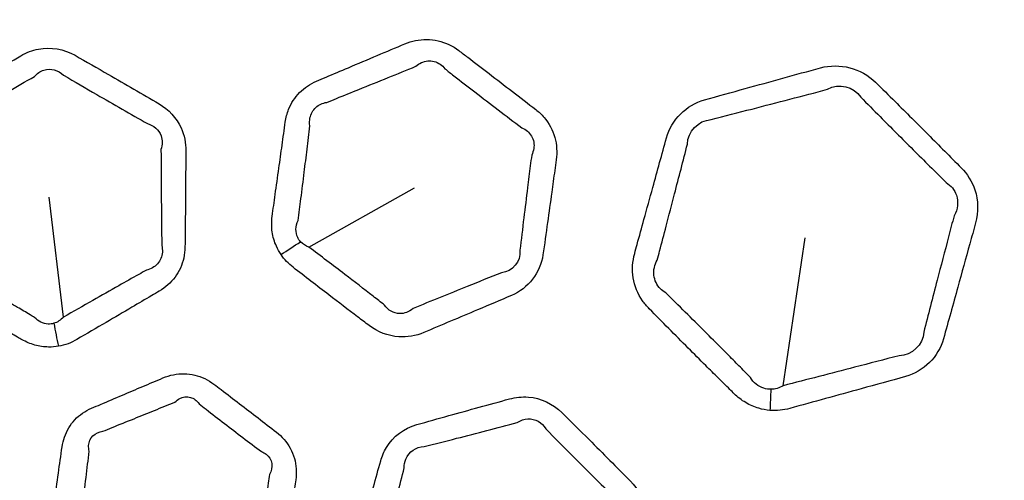
# Model space of a CAD drawing. Units: millimetres. Extents: x 14 to 1080, y -49 to 580.
# Drawn here: x 197 to 218, y 440 to 450 of the extents above; entities that cross this region are included whole.
import ezdxf

# ---------------------------------------------------------------- set-up
doc = ezdxf.new("R2010")
doc.units = ezdxf.units.MM
doc.header["$LTSCALE"] = 2
for name, color, linetype, lineweight in [('Dimension (ISO)', 7, 'Continuous', 18), ('Visible (ISO)', 7, 'Continuous', 35), ('Visible Narrow (ISO)', 7, 'Continuous', 25)]:
    doc.layers.add(name, color=color, linetype=linetype, lineweight=lineweight)
doc.styles.add('Note Text (ISO)', font='arial.ttf')
doc.dimstyles.new('ISO FOR MARKETING', dxfattribs={"dimscale": 2, "dimtxt": 2.5, "dimasz": 2.5, "dimexe": 3.175, "dimexo": 2, "dimgap": 0.762, "dimtad": 1, "dimrnd": 1e-08, "dimdsep": 46, "dimtxsty": 'Note Text (ISO)', "dimcen": 0.09, "dimdle": 10, "dimclrd": 256, "dimclre": 256, "dimclrt": 256, "dimazin": 2, "dimtfac": 1.40208, "dimtdec": 1, "dimtmove": 0, "dimatfit": 3, "dimfxl": 1, "dimtolj": 1, "dimtzin": 0, "dimlwd": -1, "dimlwe": -1, "dimarcsym": 0})

# ---------------------------------------------------------------- blocks, each defined once
blk = doc.blocks.new('*D6')
at = {"layer": 'Defpoints', "color": 0, "transparency": 16777216}
for p in [(261.481, 485.085), (85.562, 325.881)]:
    blk.add_point(p, dxfattribs=at)
at = {"layer": 'Dimension (ISO)', "transparency": 16777216}
for p, q in [((300.548, 520.44), (265.188, 488.44)), ((173.522, 405.303), (173.522, 405.663)), ((173.342, 405.483), (173.702, 405.483))]:
    blk.add_line(p, q, dxfattribs=at)
blk.add_solid([(264.629, 489.058), (265.748, 487.822), (261.481, 485.085)], dxfattribs=at)
at = {"layer": 'Dimension (ISO)', "transparency": 16777216, "char_height": 5, "attachment_point": 1, "rotation": 42.1445, "style": 'Note Text (ISO)'}
for s, insert in [('\\A1;∅237.26 mm', (265.389, 497.94)), ('\\A1;∅9.34 in', (276.239, 496.385))]:
    blk.add_mtext(s, dxfattribs=dict(at, insert=insert))

msp = doc.modelspace()

# ---------------------------------------------------------------- linework, layer by layer
at = {"layer": 'Visible (ISO)'}
msp.add_circle((173.522, 405.483), 118.631, dxfattribs=at)
for radius, start, end in [(78.15, 14.07089, 165.92911), (76.25, 14.42901, 165.57099), (65.068, 16.97776, 163.02224), (65, 16.99616, 163.00384)]:
    msp.add_arc((173.522, 405.483), radius, start, end, dxfattribs=at)
at = {"layer": 'Visible Narrow (ISO)'}
for p, q in [((202.879, 445.446), (205.177, 446.737)), ((197.534, 443.921), (197.222, 446.533)), ((213.203, 442.424), (213.685, 445.647))]:
    msp.add_line(p, q, dxfattribs=at)
for radius, start, end in [(77.15, 14.25711, 165.74289), (67.45, 16.3611, 163.6389), (66.242, 16.66805, 163.33195)]:
    msp.add_arc((173.522, 405.483), radius, start, end, dxfattribs=at)
for centre, major_axis, ratio, start_param, end_param in [((203.373, 446.811), (4.505, 3.155), 0.118567, 4.383396, 4.479661), ((198.433, 444.876), (-0.828, 5.437), 0.23213, 1.737198, 1.831994), ((214.423, 443.283), (0.583, 5.972), 0.235232, 1.750872, 1.829109)]:
    msp.add_ellipse(centre, major_axis=major_axis, ratio=ratio, start_param=start_param, end_param=end_param, dxfattribs=at)
for points, knots in [([(202.272, 445.286), (202.344, 445.18), (202.434, 445.086), (202.535, 445.007), (202.795, 444.805), (203.054, 444.604), (203.523, 444.244), (203.731, 444.085), (204.023, 443.864), (204.106, 443.801), (204.19, 443.737), (204.377, 443.596), (204.603, 443.508), (205.021, 443.48), (205.208, 443.514), (205.378, 443.585), (205.574, 443.667), (205.769, 443.75), (206.16, 443.915), (206.355, 443.997), (206.797, 444.184), (207.043, 444.288), (207.291, 444.393), (207.651, 444.546), (207.919, 444.889), (207.974, 445.277), (208.008, 445.513), (208.041, 445.748), (208.104, 446.203), (208.135, 446.422), (208.187, 446.8), (208.209, 446.958), (208.242, 447.194), (208.252, 447.272), (208.263, 447.35), (208.285, 447.511), (208.276, 447.68), (208.187, 447.997), (208.107, 448.146), (207.945, 448.336), (207.884, 448.393), (207.818, 448.445), (207.649, 448.576), (207.479, 448.707), (207.14, 448.968), (206.97, 449.099), (206.646, 449.347), (206.492, 449.465), (206.272, 449.632), (206.208, 449.681), (206.143, 449.73), (206.009, 449.831), (205.855, 449.906), (205.53, 449.981), (205.359, 449.981), (205.12, 449.932), (205.043, 449.907), (204.97, 449.877), (204.769, 449.792), (204.569, 449.708), (204.158, 449.534), (203.948, 449.445), (203.576, 449.288), (203.414, 449.219), (203.183, 449.121), (203.113, 449.091), (203.043, 449.061), (202.907, 449.003), (202.781, 448.919), (202.575, 448.709), (202.493, 448.584), (202.403, 448.359), (202.379, 448.266), (202.366, 448.172), (202.343, 448.004), (202.319, 447.836), (202.272, 447.5), (202.249, 447.332), (202.199, 446.973), (202.172, 446.782), (202.124, 446.433), (202.102, 446.275), (202.08, 446.116), (202.065, 446.004), (202.065, 445.889), (202.096, 445.669), (202.127, 445.564), (202.2, 445.402), (202.233, 445.342), (202.272, 445.286)], [-11.225537, -11.225537, -11.225537, -11.225537, -10.851964, -10.851964, -10.851964, -9.894091, -9.894091, -9.131931, -9.131931, -8.826742, -8.826742, -8.826742, -8.147186, -8.147186, -7.59926, -7.59926, -7.59926, -6.96938, -6.96938, -6.339452, -6.339452, -5.543908, -5.543908, -5.543908, -4.384331, -4.384331, -4.384331, -3.680783, -3.680783, -3.023839, -3.023839, -2.551085, -2.551085, -2.318354, -2.318354, -2.318354, -1.836637, -1.836637, -1.354836, -1.354836, -1.11278, -1.11278, -1.11278, -0.491465, -0.491465, 0.129899, 0.129899, 0.693407, 0.693407, 0.92924, 0.92924, 0.92924, 1.415214, 1.415214, 1.901267, 1.901267, 2.136705, 2.136705, 2.136705, 2.780888, 2.780888, 3.45752, 3.45752, 3.978006, 3.978006, 4.202691, 4.202691, 4.202691, 4.640486, 4.640486, 5.07836, 5.07836, 5.361125, 5.361125, 5.361125, 5.864909, 5.864909, 6.36874, 6.36874, 6.941589, 6.941589, 7.416497, 7.416497, 7.416497, 7.750473, 7.750473, 8.070055, 8.070055, 8.269793, 8.269793, 8.269793, 8.269793]), ([(197.428, 443.286), (197.57, 443.311), (197.707, 443.362), (197.83, 443.435), (198.042, 443.559), (198.254, 443.683), (198.653, 443.917), (198.84, 444.027), (199.17, 444.222), (199.314, 444.306), (199.512, 444.423), (199.567, 444.455), (199.622, 444.488), (199.755, 444.566), (199.873, 444.67), (200.056, 444.916), (200.121, 445.059), (200.172, 445.288), (200.181, 445.369), (200.182, 445.45), (200.183, 445.553), (200.184, 445.656), (200.187, 445.944), (200.189, 446.129), (200.193, 446.596), (200.195, 446.88), (200.198, 447.29), (200.199, 447.417), (200.2, 447.543), (200.201, 447.714), (200.167, 447.887), (199.997, 448.262), (199.825, 448.448), (199.617, 448.569), (199.25, 448.785), (198.882, 448.998), (198.272, 449.349), (198.031, 449.487), (197.788, 449.626), (197.549, 449.761), (197.263, 449.813), (196.859, 449.738), (196.727, 449.687), (196.608, 449.617), (196.412, 449.502), (196.215, 449.387), (195.823, 449.157), (195.627, 449.041), (195.222, 448.802), (195.013, 448.679), (194.803, 448.555), (194.559, 448.411), (194.373, 448.174), (194.266, 447.801), (194.251, 447.695), (194.251, 447.589), (194.249, 447.393), (194.247, 447.198), (194.244, 446.807), (194.242, 446.611), (194.239, 446.192), (194.237, 445.968), (194.235, 445.667), (194.235, 445.589), (194.234, 445.511), (194.233, 445.304), (194.284, 445.095), (194.491, 444.732), (194.646, 444.58), (194.827, 444.473), (195.03, 444.353), (195.233, 444.235), (195.591, 444.027), (195.746, 443.937), (196.02, 443.78), (196.139, 443.711), (196.351, 443.591), (196.443, 443.539), (196.568, 443.467), (196.601, 443.448), (196.635, 443.429), (196.723, 443.38), (196.817, 443.34), (197.01, 443.286), (197.111, 443.271), (197.284, 443.268), (197.356, 443.274), (197.428, 443.286)], [-0.457702, -0.457702, -0.457702, -0.457702, 3.313469, 3.313469, 3.313469, 9.78471, 9.78471, 15.495912, 15.495912, 19.889145, 19.889145, 21.561505, 21.561505, 21.561505, 25.61882, 25.61882, 29.676825, 29.676825, 31.802289, 31.802289, 31.802289, 34.519595, 34.519595, 39.362365, 39.362365, 46.812781, 46.812781, 50.140584, 50.140584, 50.140584, 54.616874, 54.616874, 60.838859, 60.838859, 60.838859, 71.812999, 71.812999, 78.996106, 78.996106, 78.996106, 86.053869, 86.053869, 89.68293, 89.68293, 89.68293, 95.66025, 95.66025, 101.637989, 101.637989, 108.021171, 108.021171, 108.021171, 115.445022, 115.445022, 118.245879, 118.245879, 118.245879, 123.397064, 123.397064, 128.548667, 128.548667, 134.442143, 134.442143, 136.494013, 136.494013, 136.494013, 141.936705, 141.936705, 147.379831, 147.379831, 147.379831, 153.480465, 153.480465, 158.110788, 158.110788, 161.672575, 161.672575, 164.412411, 164.412411, 165.407847, 165.407847, 165.407847, 168.014967, 168.014967, 170.622855, 170.622855, 172.518162, 172.518162, 172.518162, 172.518162]), ([(205.208, 449.387), (205.244, 449.42), (205.285, 449.447), (205.415, 449.506), (205.515, 449.515), (205.698, 449.467), (205.781, 449.41), (205.84, 449.332)], [-2.136705, -2.136705, -2.136705, -2.136705, -1.901267, -1.901267, -1.415214, -1.415214, -0.92924, -0.92924, -0.92924, -0.92924]), ([(196.906, 449.165), (196.961, 449.23), (197.032, 449.277), (197.257, 449.351), (197.427, 449.307), (197.54, 449.192)], [-89.68293, -89.68293, -89.68293, -89.68293, -86.053869, -86.053869, -78.996106, -78.996106, -78.996106, -78.996106]), ([(203.269, 448.601), (203.34, 448.629), (203.41, 448.658), (203.643, 448.752), (203.806, 448.818), (204.181, 448.969), (204.393, 449.055), (204.806, 449.223), (205.007, 449.305), (205.208, 449.387)], [-4.202691, -4.202691, -4.202691, -4.202691, -3.978006, -3.978006, -3.45752, -3.45752, -2.780888, -2.780888, -2.136705, -2.136705, -2.136705, -2.136705]), ([(205.84, 449.332), (205.904, 449.282), (205.968, 449.232), (206.185, 449.064), (206.339, 448.945), (206.662, 448.697), (206.831, 448.567), (207.171, 448.307), (207.341, 448.178), (207.512, 448.049)], [-0.92924, -0.92924, -0.92924, -0.92924, -0.693407, -0.693407, -0.129899, -0.129899, 0.491465, 0.491465, 1.11278, 1.11278, 1.11278, 1.11278]), ([(212.916, 441.89), (213.062, 441.878), (213.209, 441.894), (213.349, 441.932), (213.866, 442.074), (214.383, 442.216), (215.221, 442.447), (215.541, 442.536), (215.864, 442.625), (216.26, 442.735), (216.584, 443.056), (216.694, 443.45), (216.798, 443.824), (216.902, 444.199), (217.092, 444.887), (217.179, 445.202), (217.308, 445.67), (217.349, 445.822), (217.392, 445.976), (217.456, 446.21), (217.453, 446.463), (217.316, 446.875), (217.212, 447.041), (217.078, 447.176), (216.839, 447.418), (216.6, 447.658), (216.121, 448.139), (215.881, 448.378), (215.499, 448.758), (215.358, 448.898), (215.215, 449.039), (214.903, 449.348), (214.427, 449.466), (214.015, 449.353), (213.469, 449.204), (212.924, 449.053), (212.082, 448.82), (211.787, 448.738), (211.489, 448.655), (211.093, 448.545), (210.773, 448.218), (210.664, 447.826), (210.564, 447.467), (210.465, 447.108), (210.302, 446.515), (210.237, 446.281), (210.123, 445.867), (210.074, 445.686), (210.006, 445.441), (209.989, 445.376), (209.971, 445.31), (209.923, 445.138), (209.912, 444.954), (209.97, 444.599), (210.04, 444.427), (210.186, 444.215), (210.235, 444.155), (210.289, 444.101), (210.43, 443.958), (210.571, 443.815), (210.853, 443.531), (210.994, 443.389), (211.263, 443.12), (211.39, 442.993), (211.609, 442.775), (211.701, 442.683), (211.876, 442.51), (211.959, 442.429), (212.074, 442.315), (212.107, 442.283), (212.139, 442.251), (212.214, 442.177), (212.298, 442.112), (212.477, 442.005), (212.573, 441.963), (212.752, 441.911), (212.834, 441.896), (212.916, 441.89)], [-1.482941, -1.482941, -1.482941, -1.482941, -1.409756, -1.409756, -1.409756, -1.138861, -1.138861, -0.970253, -0.970253, -0.970253, -0.76391, -0.76391, -0.76391, -0.568201, -0.568201, -0.403761, -0.403761, -0.323736, -0.323736, -0.323736, -0.202347, -0.202347, -0.108407, -0.108407, -0.108407, 0.05901, 0.05901, 0.226435, 0.226435, 0.324923, 0.324923, 0.324923, 0.539955, 0.539955, 0.539955, 0.825102, 0.825102, 0.980145, 0.980145, 0.980145, 1.186175, 1.186175, 1.186175, 1.374296, 1.374296, 1.497047, 1.497047, 1.59147, 1.59147, 1.625681, 1.625681, 1.625681, 1.715685, 1.715685, 1.805703, 1.805703, 1.84364, 1.84364, 1.84364, 1.942974, 1.942974, 2.042317, 2.042317, 2.131236, 2.131236, 2.195701, 2.195701, 2.253158, 2.253158, 2.275947, 2.275947, 2.275947, 2.32753, 2.32753, 2.379126, 2.379126, 2.420495, 2.420495, 2.420495, 2.420495]), ([(195.085, 448.133), (195.297, 448.253), (195.508, 448.372), (195.918, 448.603), (196.115, 448.715), (196.511, 448.94), (196.709, 449.053), (196.906, 449.165)], [-108.021171, -108.021171, -108.021171, -108.021171, -101.637989, -101.637989, -95.66025, -95.66025, -89.68293, -89.68293, -89.68293, -89.68293]), ([(197.54, 449.192), (197.78, 449.051), (198.02, 448.911), (198.628, 448.559), (198.996, 448.348), (199.365, 448.138)], [-78.996106, -78.996106, -78.996106, -78.996106, -71.812999, -71.812999, -60.838859, -60.838859, -60.838859, -60.838859]), ([(211.633, 448.225), (211.933, 448.302), (212.229, 448.379), (213.075, 448.598), (213.623, 448.741), (214.17, 448.885)], [-0.9801451, -0.9801451, -0.9801451, -0.9801451, -0.8251015, -0.8251015, -0.5399551, -0.5399551, -0.5399551, -0.5399551]), ([(214.893, 448.714), (215.034, 448.571), (215.173, 448.431), (215.552, 448.049), (215.792, 447.809), (216.271, 447.331), (216.512, 447.092), (216.753, 446.854)], [-0.3249234, -0.3249234, -0.3249234, -0.3249234, -0.2264351, -0.2264351, -0.05901, -0.05901, 0.1084068, 0.1084068, 0.1084068, 0.1084068]), ([(202.902, 448.087), (202.891, 448.145), (202.891, 448.204), (202.921, 448.348), (202.965, 448.428), (203.094, 448.548), (203.179, 448.588), (203.269, 448.601)], [-5.361125, -5.361125, -5.361125, -5.361125, -5.07836, -5.07836, -4.640486, -4.640486, -4.202691, -4.202691, -4.202691, -4.202691]), ([(199.365, 448.138), (199.502, 448.103), (199.615, 448.002), (199.695, 447.78), (199.694, 447.675), (199.659, 447.576)], [-60.838859, -60.838859, -60.838859, -60.838859, -54.616874, -54.616874, -50.140584, -50.140584, -50.140584, -50.140584]), ([(202.647, 446.027), (202.667, 446.186), (202.687, 446.345), (202.73, 446.694), (202.754, 446.886), (202.799, 447.245), (202.819, 447.414), (202.861, 447.75), (202.882, 447.918), (202.902, 448.087)], [-7.416497, -7.416497, -7.416497, -7.416497, -6.941589, -6.941589, -6.36874, -6.36874, -5.864909, -5.864909, -5.361125, -5.361125, -5.361125, -5.361125]), ([(207.512, 448.049), (207.557, 448.031), (207.599, 448.006), (207.707, 447.913), (207.756, 447.828), (207.79, 447.642), (207.774, 447.542), (207.729, 447.453)], [1.11278, 1.11278, 1.11278, 1.11278, 1.354836, 1.354836, 1.836637, 1.836637, 2.318354, 2.318354, 2.318354, 2.318354]), ([(199.659, 447.576), (199.66, 447.449), (199.661, 447.323), (199.663, 446.913), (199.665, 446.629), (199.669, 446.161), (199.671, 445.977), (199.674, 445.689), (199.675, 445.586), (199.676, 445.482)], [-50.140584, -50.140584, -50.140584, -50.140584, -46.812781, -46.812781, -39.362365, -39.362365, -34.519595, -34.519595, -31.802289, -31.802289, -31.802289, -31.802289]), ([(210.463, 445.164), (210.48, 445.23), (210.497, 445.295), (210.561, 445.541), (210.609, 445.722), (210.717, 446.138), (210.778, 446.373), (210.933, 446.968), (211.026, 447.329), (211.119, 447.689)], [-1.6256809, -1.6256809, -1.6256809, -1.6256809, -1.5914704, -1.5914704, -1.4970466, -1.4970466, -1.3742957, -1.3742957, -1.1861749, -1.1861749, -1.1861749, -1.1861749]), ([(207.729, 447.453), (207.719, 447.375), (207.709, 447.297), (207.679, 447.061), (207.66, 446.903), (207.612, 446.524), (207.585, 446.304), (207.529, 445.849), (207.5, 445.613), (207.471, 445.377)], [2.318354, 2.318354, 2.318354, 2.318354, 2.551085, 2.551085, 3.023839, 3.023839, 3.680783, 3.680783, 4.384331, 4.384331, 4.384331, 4.384331]), ([(216.753, 446.854), (216.856, 446.79), (216.935, 446.692), (217.024, 446.434), (217.005, 446.268), (216.924, 446.131)], [0.1084068, 0.1084068, 0.1084068, 0.1084068, 0.2023475, 0.2023475, 0.3237356, 0.3237356, 0.3237356, 0.3237356]), ([(216.924, 446.131), (216.883, 445.977), (216.843, 445.824), (216.72, 445.355), (216.638, 445.039), (216.458, 444.347), (216.361, 443.971), (216.264, 443.594)], [0.3237356, 0.3237356, 0.3237356, 0.3237356, 0.4037606, 0.4037606, 0.5682005, 0.5682005, 0.76391, 0.76391, 0.76391, 0.76391]), ([(202.698, 445.563), (202.673, 445.592), (202.652, 445.623), (202.61, 445.712), (202.597, 445.773), (202.599, 445.899), (202.616, 445.966), (202.647, 446.027)], [-8.269793, -8.269793, -8.269793, -8.269793, -8.0700546, -8.0700546, -7.7504733, -7.7504733, -7.4164974, -7.4164974, -7.4164974, -7.4164974]), ([(199.676, 445.482), (199.688, 445.433), (199.693, 445.383), (199.682, 445.241), (199.644, 445.152), (199.521, 445.014), (199.436, 444.965), (199.341, 444.945)], [-31.802289, -31.802289, -31.802289, -31.802289, -29.676825, -29.676825, -25.61882, -25.61882, -21.561505, -21.561505, -21.561505, -21.561505]), ([(204.525, 444.183), (204.442, 444.248), (204.361, 444.312), (204.073, 444.536), (203.867, 444.695), (203.401, 445.052), (203.141, 445.249), (202.879, 445.446)], [8.826742, 8.826742, 8.826742, 8.826742, 9.131931, 9.131931, 9.894091, 9.894091, 10.851964, 10.851964, 10.851964, 10.851964]), ([(210.646, 444.45), (210.604, 444.475), (210.566, 444.504), (210.453, 444.618), (210.403, 444.724), (210.377, 444.946), (210.403, 445.063), (210.463, 445.164)], [-1.8436396, -1.8436396, -1.8436396, -1.8436396, -1.8057025, -1.8057025, -1.7156851, -1.7156851, -1.6256809, -1.6256809, -1.6256809, -1.6256809]), ([(196.908, 443.915), (196.875, 443.934), (196.842, 443.954), (196.719, 444.027), (196.628, 444.08), (196.42, 444.202), (196.302, 444.271), (196.03, 444.429), (195.876, 444.517), (195.519, 444.722), (195.315, 444.837), (195.111, 444.952)], [-165.407847, -165.407847, -165.407847, -165.407847, -164.412411, -164.412411, -161.672575, -161.672575, -158.110788, -158.110788, -153.480465, -153.480465, -147.379831, -147.379831, -147.379831, -147.379831]), ([(199.341, 444.945), (199.286, 444.914), (199.231, 444.883), (199.03, 444.77), (198.885, 444.688), (198.552, 444.499), (198.363, 444.392), (197.961, 444.164), (197.748, 444.043), (197.534, 443.921)], [-21.561505, -21.561505, -21.561505, -21.561505, -19.889145, -19.889145, -15.495912, -15.495912, -9.78471, -9.78471, -3.313469, -3.313469, -3.313469, -3.313469]), ([(207.069, 444.889), (206.82, 444.788), (206.573, 444.688), (206.128, 444.508), (205.932, 444.429), (205.539, 444.269), (205.343, 444.189), (205.146, 444.109)], [5.543908, 5.543908, 5.543908, 5.543908, 6.339452, 6.339452, 6.96938, 6.96938, 7.59926, 7.59926, 7.59926, 7.59926]), ([(212.489, 442.608), (212.457, 442.64), (212.425, 442.673), (212.312, 442.788), (212.231, 442.87), (212.059, 443.045), (211.968, 443.137), (211.75, 443.355), (211.624, 443.482), (211.356, 443.749), (211.215, 443.89), (210.931, 444.171), (210.789, 444.311), (210.646, 444.45)], [-2.2759474, -2.2759474, -2.2759474, -2.2759474, -2.2531583, -2.2531583, -2.1957011, -2.1957011, -2.1312363, -2.1312363, -2.0423172, -2.0423172, -1.9429743, -1.9429743, -1.8436396, -1.8436396, -1.8436396, -1.8436396]), ([(205.146, 444.109), (205.062, 444.035), (204.957, 443.994), (204.723, 444), (204.601, 444.07), (204.525, 444.183)], [7.59926, 7.59926, 7.59926, 7.59926, 8.147186, 8.147186, 8.826742, 8.826742, 8.826742, 8.826742]), ([(197.326, 443.786), (197.286, 443.774), (197.246, 443.769), (197.149, 443.772), (197.094, 443.785), (196.993, 443.834), (196.947, 443.87), (196.908, 443.915)], [-172.518162, -172.518162, -172.518162, -172.518162, -170.622855, -170.622855, -168.014967, -168.014967, -165.407847, -165.407847, -165.407847, -165.407847]), ([(215.728, 443.08), (215.403, 442.997), (215.081, 442.913), (214.24, 442.695), (213.722, 442.56), (213.203, 442.424)], [0.9702526, 0.9702526, 0.9702526, 0.9702526, 1.1388605, 1.1388605, 1.4097565, 1.4097565, 1.4097565, 1.4097565]), ([(197.456, 438.652), (197.525, 438.551), (197.611, 438.46), (197.708, 438.385), (197.838, 438.283), (197.968, 438.182), (198.229, 437.98), (198.36, 437.88), (198.626, 437.677), (198.761, 437.574), (198.945, 437.434), (198.993, 437.398), (199.042, 437.361), (199.173, 437.263), (199.323, 437.19), (199.64, 437.117), (199.806, 437.116), (200.036, 437.166), (200.106, 437.188), (200.173, 437.216), (200.325, 437.28), (200.477, 437.344), (200.781, 437.473), (200.932, 437.537), (201.234, 437.665), (201.384, 437.729), (201.593, 437.817), (201.652, 437.842), (201.711, 437.868), (201.847, 437.925), (201.972, 438.009), (202.176, 438.22), (202.255, 438.347), (202.33, 438.556), (202.348, 438.629), (202.359, 438.703), (202.382, 438.869), (202.406, 439.035), (202.453, 439.367), (202.476, 439.534), (202.522, 439.865), (202.545, 440.029), (202.577, 440.255), (202.585, 440.317), (202.594, 440.378), (202.615, 440.533), (202.606, 440.693), (202.52, 440.995), (202.443, 441.138), (202.289, 441.315), (202.234, 441.368), (202.174, 441.414), (202.04, 441.518), (201.906, 441.621), (201.639, 441.828), (201.505, 441.931), (201.236, 442.137), (201.102, 442.239), (200.916, 442.38), (200.864, 442.419), (200.813, 442.458), (200.688, 442.553), (200.544, 442.623), (200.242, 442.694), (200.084, 442.696), (199.854, 442.651), (199.777, 442.627), (199.703, 442.596), (199.556, 442.534), (199.409, 442.472), (199.114, 442.347), (198.967, 442.285), (198.662, 442.155), (198.503, 442.088), (198.279, 441.992), (198.212, 441.964), (198.146, 441.935), (198.009, 441.877), (197.885, 441.792), (197.683, 441.577), (197.606, 441.448), (197.534, 441.238), (197.517, 441.167), (197.507, 441.094), (197.48, 440.902), (197.453, 440.711), (197.397, 440.316), (197.369, 440.112), (197.319, 439.752), (197.297, 439.596), (197.276, 439.439), (197.259, 439.318), (197.261, 439.194), (197.3, 438.981), (197.329, 438.891), (197.394, 438.752), (197.423, 438.701), (197.456, 438.652)], [-11.909862, -11.909862, -11.909862, -11.909862, -11.518575, -11.518575, -11.518575, -10.994606, -10.994606, -10.470584, -10.470584, -9.930173, -9.930173, -9.736692, -9.736692, -9.736692, -9.217836, -9.217836, -8.698881, -8.698881, -8.46295, -8.46295, -8.46295, -7.929689, -7.929689, -7.396376, -7.396376, -6.869388, -6.869388, -6.662559, -6.662559, -6.662559, -6.185917, -6.185917, -5.709178, -5.709178, -5.468818, -5.468818, -5.468818, -4.927613, -4.927613, -4.386356, -4.386356, -3.850109, -3.850109, -3.650059, -3.650059, -3.650059, -3.148223, -3.148223, -2.646284, -2.646284, -2.405559, -2.405559, -2.405559, -1.870314, -1.870314, -1.335016, -1.335016, -0.800044, -0.800044, -0.595759, -0.595759, -0.595759, -0.102723, -0.102723, 0.390408, 0.390408, 0.648091, 0.648091, 0.648091, 1.163575, 1.163575, 1.679112, 1.679112, 2.234094, 2.234094, 2.466737, 2.466737, 2.466737, 2.944749, 2.944749, 3.422853, 3.422853, 3.660771, 3.660771, 3.660771, 4.286199, 4.286199, 4.950311, 4.950311, 5.461166, 5.461166, 5.461166, 5.8556, 5.8556, 6.156074, 6.156074, 6.343871, 6.343871, 6.343871, 6.343871]), ([(212.937, 442.348), (212.885, 442.348), (212.833, 442.355), (212.723, 442.388), (212.665, 442.419), (212.565, 442.5), (212.522, 442.55), (212.489, 442.608)], [-2.4204947, -2.4204947, -2.4204947, -2.4204947, -2.379126, -2.379126, -2.3275301, -2.3275301, -2.2759474, -2.2759474, -2.2759474, -2.2759474]), ([(199.962, 442.069), (199.993, 442.102), (200.029, 442.129), (200.14, 442.185), (200.223, 442.194), (200.374, 442.152), (200.442, 442.102), (200.488, 442.032)], [-0.648091, -0.648091, -0.648091, -0.648091, -0.390408, -0.390408, 0.102723, 0.102723, 0.595759, 0.595759, 0.595759, 0.595759]), ([(206.397, 435.811), (206.541, 435.798), (206.687, 435.812), (206.825, 435.85), (207.062, 435.915), (207.298, 435.98), (207.744, 436.103), (207.953, 436.161), (208.323, 436.263), (208.483, 436.308), (208.705, 436.369), (208.766, 436.386), (208.828, 436.403), (208.976, 436.445), (209.117, 436.514), (209.358, 436.705), (209.458, 436.826), (209.566, 437.034), (209.596, 437.11), (209.618, 437.188), (209.646, 437.287), (209.674, 437.387), (209.751, 437.664), (209.8, 437.841), (209.925, 438.292), (210.001, 438.566), (210.11, 438.961), (210.143, 439.083), (210.177, 439.205), (210.222, 439.37), (210.234, 439.546), (210.167, 439.952), (210.049, 440.176), (209.879, 440.347), (209.58, 440.65), (209.28, 440.952), (208.782, 441.449), (208.585, 441.645), (208.386, 441.841), (208.191, 442.034), (207.927, 442.158), (207.518, 442.19), (207.377, 442.175), (207.244, 442.138), (207.025, 442.078), (206.805, 442.018), (206.367, 441.897), (206.148, 441.836), (205.694, 441.71), (205.461, 441.645), (205.226, 441.579), (204.953, 441.503), (204.712, 441.322), (204.512, 440.99), (204.47, 440.891), (204.442, 440.789), (204.39, 440.6), (204.337, 440.412), (204.233, 440.035), (204.181, 439.847), (204.069, 439.443), (204.01, 439.227), (203.93, 438.936), (203.909, 438.861), (203.889, 438.786), (203.834, 438.586), (203.829, 438.371), (203.935, 437.967), (204.045, 437.78), (204.193, 437.63), (204.358, 437.462), (204.523, 437.295), (204.815, 437.001), (204.942, 436.875), (205.165, 436.652), (205.263, 436.555), (205.436, 436.384), (205.511, 436.309), (205.614, 436.208), (205.641, 436.181), (205.669, 436.154), (205.741, 436.083), (205.821, 436.021), (205.994, 435.918), (206.087, 435.878), (206.253, 435.83), (206.325, 435.817), (206.397, 435.811)], [-0.457702, -0.457702, -0.457702, -0.457702, 3.313469, 3.313469, 3.313469, 9.78471, 9.78471, 15.495912, 15.495912, 19.889145, 19.889145, 21.561505, 21.561505, 21.561505, 25.61882, 25.61882, 29.676825, 29.676825, 31.802289, 31.802289, 31.802289, 34.519595, 34.519595, 39.362365, 39.362365, 46.812781, 46.812781, 50.140584, 50.140584, 50.140584, 54.616874, 54.616874, 60.838859, 60.838859, 60.838859, 71.812999, 71.812999, 78.996106, 78.996106, 78.996106, 86.053869, 86.053869, 89.68293, 89.68293, 89.68293, 95.66025, 95.66025, 101.637989, 101.637989, 108.021171, 108.021171, 108.021171, 115.445022, 115.445022, 118.245879, 118.245879, 118.245879, 123.397064, 123.397064, 128.548667, 128.548667, 134.442143, 134.442143, 136.494013, 136.494013, 136.494013, 141.936705, 141.936705, 147.379831, 147.379831, 147.379831, 153.480465, 153.480465, 158.110788, 158.110788, 161.672575, 161.672575, 164.412411, 164.412411, 165.407847, 165.407847, 165.407847, 168.014967, 168.014967, 170.622855, 170.622855, 172.518162, 172.518162, 172.518162, 172.518162]), ([(198.394, 441.434), (198.461, 441.461), (198.528, 441.488), (198.754, 441.58), (198.914, 441.644), (199.222, 441.768), (199.37, 441.828), (199.666, 441.949), (199.814, 442.009), (199.962, 442.069)], [-2.466737, -2.466737, -2.466737, -2.466737, -2.234094, -2.234094, -1.679112, -1.679112, -1.163575, -1.163575, -0.648091, -0.648091, -0.648091, -0.648091]), ([(200.488, 442.032), (200.539, 441.992), (200.59, 441.953), (200.774, 441.81), (200.907, 441.707), (201.175, 441.501), (201.308, 441.399), (201.577, 441.194), (201.711, 441.092), (201.845, 440.99)], [0.595759, 0.595759, 0.595759, 0.595759, 0.800044, 0.800044, 1.335016, 1.335016, 1.870314, 1.870314, 2.405559, 2.405559, 2.405559, 2.405559]), ([(205.388, 441.099), (205.625, 441.159), (205.859, 441.22), (206.315, 441.337), (206.535, 441.395), (206.975, 441.509), (207.195, 441.567), (207.415, 441.624)], [-108.021171, -108.021171, -108.021171, -108.021171, -101.637989, -101.637989, -95.66025, -95.66025, -89.68293, -89.68293, -89.68293, -89.68293]), ([(207.415, 441.624), (207.485, 441.672), (207.565, 441.7), (207.802, 441.713), (207.955, 441.626), (208.034, 441.486)], [-89.68293, -89.68293, -89.68293, -89.68293, -86.053869, -86.053869, -78.996106, -78.996106, -78.996106, -78.996106]), ([(198.098, 441.002), (198.086, 441.043), (198.082, 441.085), (198.089, 441.206), (198.123, 441.281), (198.234, 441.392), (198.31, 441.427), (198.394, 441.434)], [-3.660771, -3.660771, -3.660771, -3.660771, -3.422853, -3.422853, -2.944749, -2.944749, -2.466737, -2.466737, -2.466737, -2.466737]), ([(208.034, 441.486), (208.23, 441.287), (208.425, 441.091), (208.921, 440.593), (209.222, 440.294), (209.524, 439.996)], [-78.996106, -78.996106, -78.996106, -78.996106, -71.812999, -71.812999, -60.838859, -60.838859, -60.838859, -60.838859]), ([(197.893, 439.345), (197.913, 439.502), (197.932, 439.659), (197.977, 440.019), (198.002, 440.223), (198.051, 440.618), (198.074, 440.81), (198.098, 441.002)], [-5.461166, -5.461166, -5.461166, -5.461166, -4.950311, -4.950311, -4.286199, -4.286199, -3.660771, -3.660771, -3.660771, -3.660771]), ([(201.845, 440.99), (201.884, 440.977), (201.92, 440.958), (202.015, 440.884), (202.058, 440.812), (202.083, 440.653), (202.064, 440.567), (202.018, 440.491)], [2.405559, 2.405559, 2.405559, 2.405559, 2.646284, 2.646284, 3.148223, 3.148223, 3.650059, 3.650059, 3.650059, 3.650059]), ([(204.956, 440.637), (204.953, 440.703), (204.964, 440.769), (205.051, 440.987), (205.212, 441.096), (205.388, 441.099)], [-118.245879, -118.245879, -118.245879, -118.245879, -115.445022, -115.445022, -108.021171, -108.021171, -108.021171, -108.021171]), ([(202.018, 440.491), (202.01, 440.43), (202.003, 440.368), (201.974, 440.142), (201.954, 439.977), (201.912, 439.645), (201.892, 439.479), (201.851, 439.146), (201.831, 438.979), (201.811, 438.813)], [3.650059, 3.650059, 3.650059, 3.650059, 3.850109, 3.850109, 4.386356, 4.386356, 4.927613, 4.927613, 5.468818, 5.468818, 5.468818, 5.468818]), ([(204.435, 438.626), (204.455, 438.701), (204.475, 438.777), (204.551, 439.068), (204.607, 439.285), (204.712, 439.69), (204.761, 439.879), (204.859, 440.258), (204.908, 440.447), (204.956, 440.637)], [-136.494013, -136.494013, -136.494013, -136.494013, -134.442143, -134.442143, -128.548667, -128.548667, -123.397064, -123.397064, -118.245879, -118.245879, -118.245879, -118.245879])]:
    msp.add_open_spline(points, degree=3, knots=knots, dxfattribs=at)
for points in [[(214.17, 448.885), (214.411, 449.029), (214.745, 448.951), (214.893, 448.714)], [(211.119, 447.689), (211.123, 447.965), (211.356, 448.209), (211.633, 448.225)], [(202.879, 445.446), (202.808, 445.47), (202.746, 445.511), (202.698, 445.563)], [(207.471, 445.377), (207.5, 445.136), (207.314, 444.908), (207.069, 444.889)], [(197.534, 443.921), (197.477, 443.855), (197.404, 443.808), (197.326, 443.786)], [(216.264, 443.594), (216.248, 443.318), (216.006, 443.084), (215.728, 443.08)], [(213.203, 442.424), (213.121, 442.376), (213.028, 442.349), (212.937, 442.348)]]:
    msp.add_open_spline(points, degree=3, dxfattribs=at)

# ---------------------------------------------------------------- dimensions: what is measured, and where the dimension line sits
at = {"layer": 'Dimension (ISO)'}
dim = msp.add_diameter_dim_2p(p1=(85.562, 325.881), p2=(261.481, 485.085), text='<> mm\\X∅9.34 in', dimstyle='ISO FOR MARKETING', override={"dimgap": 0.762, "dimdec": 2, "dimlfac": 1, "dimpost": '', "dimtol": 0, "dimlim": 0, "dimtp": 0, "dimtm": 0, "dimtdec": 1, "dimtofl": 0, "dimtvp": -0.25}, dxfattribs=at)
dim.commit()
dim.dimension.update_dxf_attribs({"geometry": '*D6', "text_midpoint": (284.722, 506.117)})

doc.saveas('drawing.dxf')
